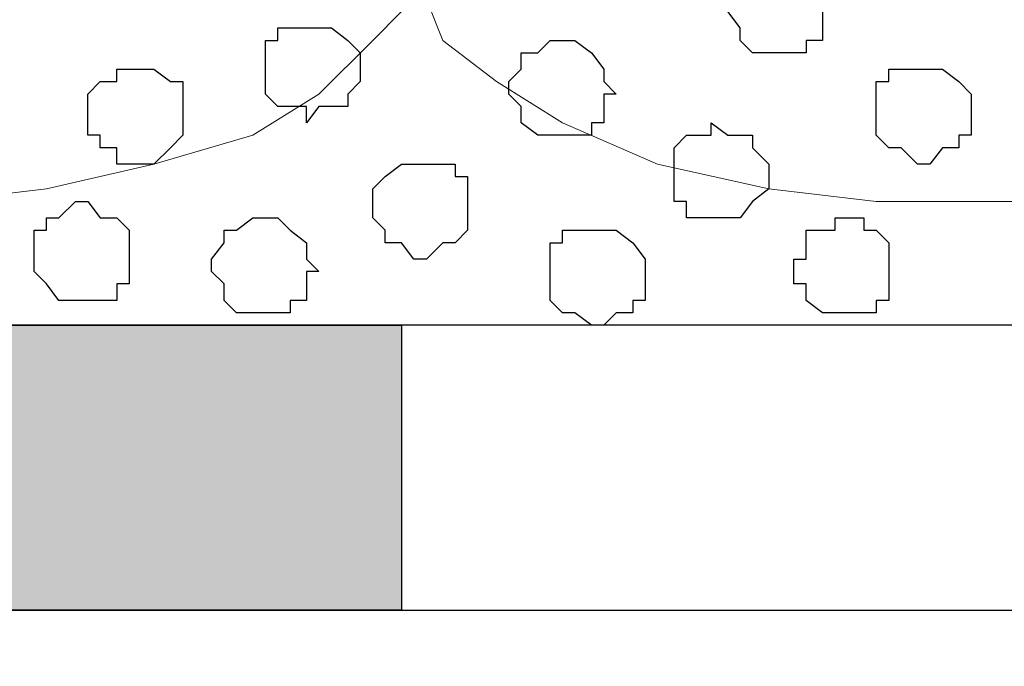
# Model space of a CAD drawing. Units: centimetres. Extents: x -8.5 to 9.1, y -11.8 to 13.4.
# Drawn here: x -5.8 to -5.3, y -3.7 to -3.4 of the extents above; entities that cross this region are included whole.
import ezdxf

# ---------------------------------------------------------------- set-up
doc = ezdxf.new("R2010")
doc.units = ezdxf.units.CM
doc.header["$MEASUREMENT"] = 0
doc.layers.add('Layer 1', color=7, linetype='Continuous')

msp = doc.modelspace()

# ---------------------------------------------------------------- hatches: boundary and pattern name
h = msp.add_hatch(color=256)
edge = h.paths.add_edge_path()
edge.add_spline(control_points=[(-5.25216, -3.70064), (-5.25216, -3.70064), (-4.95371, -3.70064), (-4.95371, -3.70064), (-4.95371, -3.70064), (-4.95371, -3.70064), (-4.95371, -3.55459), (-4.95371, -3.55459), (-4.95371, -3.55459), (-4.95371, -3.55459), (-5.25216, -3.55459), (-5.25216, -3.55459), (-5.25216, -3.55459), (-5.25216, -3.55459), (-5.25216, -3.70064), (-5.25216, -3.70064)], knot_values=[0, 0, 0, 0, 0.25, 0.25, 0.25, 0.25, 0.5, 0.5, 0.5, 0.5, 0.75, 0.75, 0.75, 0.75, 1, 1, 1, 1], degree=3, periodic=0)
edge = h.paths.add_edge_path()
edge.add_spline(control_points=[(-5.87234, -3.70064), (-5.87234, -3.70064), (-5.56542, -3.70064), (-5.56542, -3.70064), (-5.56542, -3.70064), (-5.56542, -3.70064), (-5.56542, -3.55459), (-5.56542, -3.55459), (-5.56542, -3.55459), (-5.56542, -3.55459), (-5.87234, -3.55459), (-5.87234, -3.55459), (-5.87234, -3.55459), (-5.87234, -3.55459), (-5.87234, -3.70064), (-5.87234, -3.70064)], knot_values=[0, 0, 0, 0, 0.25, 0.25, 0.25, 0.25, 0.5, 0.5, 0.5, 0.5, 0.75, 0.75, 0.75, 0.75, 1, 1, 1, 1], degree=3, periodic=0)
edge = h.paths.add_edge_path()
edge.add_spline(control_points=[(-6.49252, -3.70064), (-6.49252, -3.70064), (-6.18561, -3.70064), (-6.18561, -3.70064), (-6.18561, -3.70064), (-6.18561, -3.70064), (-6.18561, -3.55459), (-6.18561, -3.55459), (-6.18561, -3.55459), (-6.18561, -3.55459), (-6.49252, -3.55459), (-6.49252, -3.55459), (-6.49252, -3.55459), (-6.49252, -3.55459), (-6.49252, -3.70064), (-6.49252, -3.70064)], knot_values=[0, 0, 0, 0, 0.25, 0.25, 0.25, 0.25, 0.5, 0.5, 0.5, 0.5, 0.75, 0.75, 0.75, 0.75, 1, 1, 1, 1], degree=3, periodic=0)
edge = h.paths.add_edge_path()
edge.add_spline(control_points=[(-7.10424, -3.70064), (-7.10424, -3.70064), (-6.80579, -3.70064), (-6.80579, -3.70064), (-6.80579, -3.70064), (-6.80579, -3.70064), (-6.80579, -3.55459), (-6.80579, -3.55459), (-6.80579, -3.55459), (-6.80579, -3.55459), (-7.10424, -3.55459), (-7.10424, -3.55459), (-7.10424, -3.55459), (-7.10424, -3.55459), (-7.10424, -3.70064), (-7.10424, -3.70064)], knot_values=[0, 0, 0, 0, 0.25, 0.25, 0.25, 0.25, 0.5, 0.5, 0.5, 0.5, 0.75, 0.75, 0.75, 0.75, 1, 1, 1, 1], degree=3, periodic=0)
edge = h.paths.add_edge_path()
edge.add_spline(control_points=[(-7.72442, -3.70064), (-7.72442, -3.70064), (-7.41751, -3.70064), (-7.41751, -3.70064), (-7.41751, -3.70064), (-7.41751, -3.70064), (-7.41751, -3.55459), (-7.41751, -3.55459), (-7.41751, -3.55459), (-7.41751, -3.55459), (-7.72442, -3.55459), (-7.72442, -3.55459), (-7.72442, -3.55459), (-7.72442, -3.55459), (-7.72442, -3.70064), (-7.72442, -3.70064)], knot_values=[0, 0, 0, 0, 0.25, 0.25, 0.25, 0.25, 0.5, 0.5, 0.5, 0.5, 0.75, 0.75, 0.75, 0.75, 1, 1, 1, 1], degree=3, periodic=0)
edge = h.paths.add_edge_path()
edge.add_spline(control_points=[(-3.40642, -3.70064), (-3.40642, -3.70064), (-3.10162, -3.70064), (-3.10162, -3.70064), (-3.10162, -3.70064), (-3.10162, -3.70064), (-3.10162, -3.55459), (-3.10162, -3.55459), (-3.10162, -3.55459), (-3.10162, -3.55459), (-3.40642, -3.55459), (-3.40642, -3.55459), (-3.40642, -3.55459), (-3.40642, -3.55459), (-3.40642, -3.70064), (-3.40642, -3.70064)], knot_values=[0, 0, 0, 0, 0.25, 0.25, 0.25, 0.25, 0.5, 0.5, 0.5, 0.5, 0.75, 0.75, 0.75, 0.75, 1, 1, 1, 1], degree=3, periodic=0)
edge = h.paths.add_edge_path()
edge.add_spline(control_points=[(-4.02026, -3.70064), (-4.02026, -3.70064), (-3.71334, -3.70064), (-3.71334, -3.70064), (-3.71334, -3.70064), (-3.71334, -3.70064), (-3.71334, -3.55459), (-3.71334, -3.55459), (-3.71334, -3.55459), (-3.71334, -3.55459), (-4.02026, -3.55459), (-4.02026, -3.55459), (-4.02026, -3.55459), (-4.02026, -3.55459), (-4.02026, -3.70064), (-4.02026, -3.70064)], knot_values=[0, 0, 0, 0, 0.25, 0.25, 0.25, 0.25, 0.5, 0.5, 0.5, 0.5, 0.75, 0.75, 0.75, 0.75, 1, 1, 1, 1], degree=3, periodic=0)
edge = h.paths.add_edge_path()
edge.add_spline(control_points=[(-4.64044, -3.70064), (-4.64044, -3.70064), (-4.33352, -3.70064), (-4.33352, -3.70064), (-4.33352, -3.70064), (-4.33352, -3.70064), (-4.33352, -3.55459), (-4.33352, -3.55459), (-4.33352, -3.55459), (-4.33352, -3.55459), (-4.64044, -3.55459), (-4.64044, -3.55459), (-4.64044, -3.55459), (-4.64044, -3.55459), (-4.64044, -3.70064), (-4.64044, -3.70064)], knot_values=[0, 0, 0, 0, 0.25, 0.25, 0.25, 0.25, 0.5, 0.5, 0.5, 0.5, 0.75, 0.75, 0.75, 0.75, 1, 1, 1, 1], degree=3, periodic=0)
edge = h.paths.add_edge_path()
edge.add_spline(control_points=[(0.91793, -3.70064), (0.91793, -3.70064), (1.22273, -3.70064), (1.22273, -3.70064), (1.22273, -3.70064), (1.22273, -3.70064), (1.22273, -3.55459), (1.22273, -3.55459), (1.22273, -3.55459), (1.22273, -3.55459), (0.91793, -3.55459), (0.91793, -3.55459), (0.91793, -3.55459), (0.91793, -3.55459), (0.91793, -3.70064), (0.91793, -3.70064)], knot_values=[0, 0, 0, 0, 0.25, 0.25, 0.25, 0.25, 0.5, 0.5, 0.5, 0.5, 0.75, 0.75, 0.75, 0.75, 1, 1, 1, 1], degree=3, periodic=0)
edge = h.paths.add_edge_path()
edge.add_spline(control_points=[(0.29774, -3.70064), (0.29774, -3.70064), (0.60466, -3.70064), (0.60466, -3.70064), (0.60466, -3.70064), (0.60466, -3.70064), (0.60466, -3.55459), (0.60466, -3.55459), (0.60466, -3.55459), (0.60466, -3.55459), (0.29774, -3.55459), (0.29774, -3.55459), (0.29774, -3.55459), (0.29774, -3.55459), (0.29774, -3.70064), (0.29774, -3.70064)], knot_values=[0, 0, 0, 0, 0.25, 0.25, 0.25, 0.25, 0.5, 0.5, 0.5, 0.5, 0.75, 0.75, 0.75, 0.75, 1, 1, 1, 1], degree=3, periodic=0)
edge = h.paths.add_edge_path()
edge.add_spline(control_points=[(-0.31609, -3.70064), (-0.31609, -3.70064), (-0.01552, -3.70064), (-0.01552, -3.70064), (-0.01552, -3.70064), (-0.01552, -3.70064), (-0.01552, -3.55459), (-0.01552, -3.55459), (-0.01552, -3.55459), (-0.01552, -3.55459), (-0.31609, -3.55459), (-0.31609, -3.55459), (-0.31609, -3.55459), (-0.31609, -3.55459), (-0.31609, -3.70064), (-0.31609, -3.70064)], knot_values=[0, 0, 0, 0, 0.25, 0.25, 0.25, 0.25, 0.5, 0.5, 0.5, 0.5, 0.75, 0.75, 0.75, 0.75, 1, 1, 1, 1], degree=3, periodic=0)
edge = h.paths.add_edge_path()
edge.add_spline(control_points=[(-0.93627, -3.70064), (-0.93627, -3.70064), (-0.62936, -3.70064), (-0.62936, -3.70064), (-0.62936, -3.70064), (-0.62936, -3.70064), (-0.62936, -3.55459), (-0.62936, -3.55459), (-0.62936, -3.55459), (-0.62936, -3.55459), (-0.93627, -3.55459), (-0.93627, -3.55459), (-0.93627, -3.55459), (-0.93627, -3.55459), (-0.93627, -3.70064), (-0.93627, -3.70064)], knot_values=[0, 0, 0, 0, 0.25, 0.25, 0.25, 0.25, 0.5, 0.5, 0.5, 0.5, 0.75, 0.75, 0.75, 0.75, 1, 1, 1, 1], degree=3, periodic=0)
edge = h.paths.add_edge_path()
edge.add_spline(control_points=[(-1.55434, -3.70064), (-1.55434, -3.70064), (-1.24954, -3.70064), (-1.24954, -3.70064), (-1.24954, -3.70064), (-1.24954, -3.70064), (-1.24954, -3.55459), (-1.24954, -3.55459), (-1.24954, -3.55459), (-1.24954, -3.55459), (-1.55434, -3.55459), (-1.55434, -3.55459), (-1.55434, -3.55459), (-1.55434, -3.55459), (-1.55434, -3.70064), (-1.55434, -3.70064)], knot_values=[0, 0, 0, 0, 0.25, 0.25, 0.25, 0.25, 0.5, 0.5, 0.5, 0.5, 0.75, 0.75, 0.75, 0.75, 1, 1, 1, 1], degree=3, periodic=0)
edge = h.paths.add_edge_path()
edge.add_spline(control_points=[(-2.16817, -3.70064), (-2.16817, -3.70064), (-1.86761, -3.70064), (-1.86761, -3.70064), (-1.86761, -3.70064), (-1.86761, -3.70064), (-1.86761, -3.55459), (-1.86761, -3.55459), (-1.86761, -3.55459), (-1.86761, -3.55459), (-2.16817, -3.55459), (-2.16817, -3.55459), (-2.16817, -3.55459), (-2.16817, -3.55459), (-2.16817, -3.70064), (-2.16817, -3.70064)], knot_values=[0, 0, 0, 0, 0.25, 0.25, 0.25, 0.25, 0.5, 0.5, 0.5, 0.5, 0.75, 0.75, 0.75, 0.75, 1, 1, 1, 1], degree=3, periodic=0)
edge = h.paths.add_edge_path()
edge.add_spline(control_points=[(-2.78836, -3.70064), (-2.78836, -3.70064), (-2.48144, -3.70064), (-2.48144, -3.70064), (-2.48144, -3.70064), (-2.48144, -3.70064), (-2.48144, -3.55459), (-2.48144, -3.55459), (-2.48144, -3.55459), (-2.48144, -3.55459), (-2.78836, -3.55459), (-2.78836, -3.55459), (-2.78836, -3.55459), (-2.78836, -3.55459), (-2.78836, -3.70064), (-2.78836, -3.70064)], knot_values=[0, 0, 0, 0, 0.25, 0.25, 0.25, 0.25, 0.5, 0.5, 0.5, 0.5, 0.75, 0.75, 0.75, 0.75, 1, 1, 1, 1], degree=3, periodic=0)
edge = h.paths.add_edge_path()
edge.add_spline(control_points=[(4.62209, -3.70064), (4.62209, -3.70064), (4.92054, -3.70064), (4.92054, -3.70064), (4.92054, -3.70064), (4.92054, -3.70064), (4.92054, -3.55459), (4.92054, -3.55459), (4.92054, -3.55459), (4.92054, -3.55459), (4.62209, -3.55459), (4.62209, -3.55459), (4.62209, -3.55459), (4.62209, -3.55459), (4.62209, -3.70064), (4.62209, -3.70064)], knot_values=[0, 0, 0, 0, 0.25, 0.25, 0.25, 0.25, 0.5, 0.5, 0.5, 0.5, 0.75, 0.75, 0.75, 0.75, 1, 1, 1, 1], degree=3, periodic=0)
edge = h.paths.add_edge_path()
edge.add_spline(control_points=[(4.00191, -3.70064), (4.00191, -3.70064), (4.30883, -3.70064), (4.30883, -3.70064), (4.30883, -3.70064), (4.30883, -3.70064), (4.30883, -3.55459), (4.30883, -3.55459), (4.30883, -3.55459), (4.30883, -3.55459), (4.00191, -3.55459), (4.00191, -3.55459), (4.00191, -3.55459), (4.00191, -3.55459), (4.00191, -3.70064), (4.00191, -3.70064)], knot_values=[0, 0, 0, 0, 0.25, 0.25, 0.25, 0.25, 0.5, 0.5, 0.5, 0.5, 0.75, 0.75, 0.75, 0.75, 1, 1, 1, 1], degree=3, periodic=0)
edge = h.paths.add_edge_path()
edge.add_spline(control_points=[(3.38173, -3.70064), (3.38173, -3.70064), (3.68864, -3.70064), (3.68864, -3.70064), (3.68864, -3.70064), (3.68864, -3.70064), (3.68864, -3.55459), (3.68864, -3.55459), (3.68864, -3.55459), (3.68864, -3.55459), (3.38173, -3.55459), (3.38173, -3.55459), (3.38173, -3.55459), (3.38173, -3.55459), (3.38173, -3.70064), (3.38173, -3.70064)], knot_values=[0, 0, 0, 0, 0.25, 0.25, 0.25, 0.25, 0.5, 0.5, 0.5, 0.5, 0.75, 0.75, 0.75, 0.75, 1, 1, 1, 1], degree=3, periodic=0)
edge = h.paths.add_edge_path()
edge.add_spline(control_points=[(2.77001, -3.70064), (2.77001, -3.70064), (3.07481, -3.70064), (3.07481, -3.70064), (3.07481, -3.70064), (3.07481, -3.70064), (3.07481, -3.55459), (3.07481, -3.55459), (3.07481, -3.55459), (3.07481, -3.55459), (2.77001, -3.55459), (2.77001, -3.55459), (2.77001, -3.55459), (2.77001, -3.55459), (2.77001, -3.70064), (2.77001, -3.70064)], knot_values=[0, 0, 0, 0, 0.25, 0.25, 0.25, 0.25, 0.5, 0.5, 0.5, 0.5, 0.75, 0.75, 0.75, 0.75, 1, 1, 1, 1], degree=3, periodic=0)
edge = h.paths.add_edge_path()
edge.add_spline(control_points=[(2.14983, -3.70064), (2.14983, -3.70064), (2.45674, -3.70064), (2.45674, -3.70064), (2.45674, -3.70064), (2.45674, -3.70064), (2.45674, -3.55459), (2.45674, -3.55459), (2.45674, -3.55459), (2.45674, -3.55459), (2.14983, -3.55459), (2.14983, -3.55459), (2.14983, -3.55459), (2.14983, -3.55459), (2.14983, -3.70064), (2.14983, -3.70064)], knot_values=[0, 0, 0, 0, 0.25, 0.25, 0.25, 0.25, 0.5, 0.5, 0.5, 0.5, 0.75, 0.75, 0.75, 0.75, 1, 1, 1, 1], degree=3, periodic=0)
edge = h.paths.add_edge_path()
edge.add_spline(control_points=[(1.53599, -3.70064), (1.53599, -3.70064), (1.83656, -3.70064), (1.83656, -3.70064), (1.83656, -3.70064), (1.83656, -3.70064), (1.83656, -3.55459), (1.83656, -3.55459), (1.83656, -3.55459), (1.83656, -3.55459), (1.53599, -3.55459), (1.53599, -3.55459), (1.53599, -3.55459), (1.53599, -3.55459), (1.53599, -3.70064), (1.53599, -3.70064)], knot_values=[0, 0, 0, 0, 0.25, 0.25, 0.25, 0.25, 0.5, 0.5, 0.5, 0.5, 0.75, 0.75, 0.75, 0.75, 1, 1, 1, 1], degree=3, periodic=0)
edge = h.paths.add_edge_path()
edge.add_spline(control_points=[(8.32626, -3.70064), (8.32626, -3.70064), (8.64588, -3.70064), (8.64588, -3.70064), (8.64588, -3.70064), (8.64588, -3.70064), (8.64588, -3.55459), (8.64588, -3.55459), (8.64588, -3.55459), (8.64588, -3.55459), (8.32626, -3.55459), (8.32626, -3.55459), (8.32626, -3.55459), (8.32626, -3.55459), (8.32626, -3.70064), (8.32626, -3.70064)], knot_values=[0, 0, 0, 0, 0.25, 0.25, 0.25, 0.25, 0.5, 0.5, 0.5, 0.5, 0.75, 0.75, 0.75, 0.75, 1, 1, 1, 1], degree=3, periodic=0)
edge = h.paths.add_edge_path()
edge.add_spline(control_points=[(7.70608, -3.70064), (7.70608, -3.70064), (8.01299, -3.70064), (8.01299, -3.70064), (8.01299, -3.70064), (8.01299, -3.70064), (8.01299, -3.55459), (8.01299, -3.55459), (8.01299, -3.55459), (8.01299, -3.55459), (7.70608, -3.55459), (7.70608, -3.55459), (7.70608, -3.55459), (7.70608, -3.55459), (7.70608, -3.70064), (7.70608, -3.70064)], knot_values=[0, 0, 0, 0, 0.25, 0.25, 0.25, 0.25, 0.5, 0.5, 0.5, 0.5, 0.75, 0.75, 0.75, 0.75, 1, 1, 1, 1], degree=3, periodic=0)
edge = h.paths.add_edge_path()
edge.add_spline(control_points=[(7.08589, -3.70064), (7.08589, -3.70064), (7.39281, -3.70064), (7.39281, -3.70064), (7.39281, -3.70064), (7.39281, -3.70064), (7.39281, -3.55459), (7.39281, -3.55459), (7.39281, -3.55459), (7.39281, -3.55459), (7.08589, -3.55459), (7.08589, -3.55459), (7.08589, -3.55459), (7.08589, -3.55459), (7.08589, -3.70064), (7.08589, -3.70064)], knot_values=[0, 0, 0, 0, 0.25, 0.25, 0.25, 0.25, 0.5, 0.5, 0.5, 0.5, 0.75, 0.75, 0.75, 0.75, 1, 1, 1, 1], degree=3, periodic=0)
edge = h.paths.add_edge_path()
edge.add_spline(control_points=[(6.47418, -3.70064), (6.47418, -3.70064), (6.77263, -3.70064), (6.77263, -3.70064), (6.77263, -3.70064), (6.77263, -3.70064), (6.77263, -3.55459), (6.77263, -3.55459), (6.77263, -3.55459), (6.77263, -3.55459), (6.47418, -3.55459), (6.47418, -3.55459), (6.47418, -3.55459), (6.47418, -3.55459), (6.47418, -3.70064), (6.47418, -3.70064)], knot_values=[0, 0, 0, 0, 0.25, 0.25, 0.25, 0.25, 0.5, 0.5, 0.5, 0.5, 0.75, 0.75, 0.75, 0.75, 1, 1, 1, 1], degree=3, periodic=0)
edge = h.paths.add_edge_path()
edge.add_spline(control_points=[(5.85399, -3.70064), (5.85399, -3.70064), (6.16091, -3.70064), (6.16091, -3.70064), (6.16091, -3.70064), (6.16091, -3.70064), (6.16091, -3.55459), (6.16091, -3.55459), (6.16091, -3.55459), (6.16091, -3.55459), (5.85399, -3.55459), (5.85399, -3.55459), (5.85399, -3.55459), (5.85399, -3.55459), (5.85399, -3.70064), (5.85399, -3.70064)], knot_values=[0, 0, 0, 0, 0.25, 0.25, 0.25, 0.25, 0.5, 0.5, 0.5, 0.5, 0.75, 0.75, 0.75, 0.75, 1, 1, 1, 1], degree=3, periodic=0)
edge = h.paths.add_edge_path()
edge.add_spline(control_points=[(5.23381, -3.70064), (5.23381, -3.70064), (5.54073, -3.70064), (5.54073, -3.70064), (5.54073, -3.70064), (5.54073, -3.70064), (5.54073, -3.55459), (5.54073, -3.55459), (5.54073, -3.55459), (5.54073, -3.55459), (5.23381, -3.55459), (5.23381, -3.55459), (5.23381, -3.55459), (5.23381, -3.55459), (5.23381, -3.70064), (5.23381, -3.70064)], knot_values=[0, 0, 0, 0, 0.25, 0.25, 0.25, 0.25, 0.5, 0.5, 0.5, 0.5, 0.75, 0.75, 0.75, 0.75, 1, 1, 1, 1], degree=3, periodic=0)
edge = h.paths.add_edge_path()
edge.add_spline(control_points=[(-0.44097, -6.22371), (-0.44097, -6.22371), (-0.41981, -3.62444), (-0.41981, -3.62444)], knot_values=[0, 0, 0, 0, 1, 1, 1, 1], degree=3, periodic=0)

# ---------------------------------------------------------------- linework, layer by layer
at = {"layer": 'Layer 1'}
for points in [[(-7.72442, -3.55459), (-7.72442, -3.55459), (8.64588, -3.55459), (8.64588, -3.55459), (8.64588, -3.55459), (8.64588, -3.55459), (8.64588, -2.14701), (8.64588, -2.14701), (8.64588, -2.14701), (8.64588, -2.14701), (-7.72442, -2.14701), (-7.72442, -2.14701), (-7.72442, -2.14701), (-7.72442, -2.14701), (-7.72442, -3.55459), (-7.72442, -3.55459)], [(-5.87234, -3.70064), (-5.87234, -3.70064), (-5.56542, -3.70064), (-5.56542, -3.70064), (-5.56542, -3.70064), (-5.56542, -3.70064), (-5.56542, -3.55459), (-5.56542, -3.55459), (-5.56542, -3.55459), (-5.56542, -3.55459), (-5.87234, -3.55459), (-5.87234, -3.55459), (-5.87234, -3.55459), (-5.87234, -3.55459), (-5.87234, -3.70064), (-5.87234, -3.70064)], [(-7.72442, -4.00756), (-7.72442, -4.00756), (8.64588, -4.00756), (8.64588, -4.00756), (8.64588, -4.00756), (8.64588, -4.00756), (8.64588, -3.70064), (8.64588, -3.70064), (8.64588, -3.70064), (8.64588, -3.70064), (-7.72442, -3.70064), (-7.72442, -3.70064), (-7.72442, -3.70064), (-7.72442, -3.70064), (-7.72442, -4.00756), (-7.72442, -4.00756)]]:
    msp.add_open_spline(points, degree=3, knots=[0, 0, 0, 0, 0.25, 0.25, 0.25, 0.25, 0.5, 0.5, 0.5, 0.5, 0.75, 0.75, 0.75, 0.75, 1, 1, 1, 1], dxfattribs=at)
at = {"layer": 'Layer 1', "lineweight": 9}
for points, knots in [([(-7.72442, -2.14701), (-7.72442, -2.14701), (8.64588, -2.14701), (8.64588, -2.14701), (8.64588, -2.14701), (8.64588, -2.14701), (8.64588, -3.55459), (8.64588, -3.55459), (8.64588, -3.55459), (8.64588, -3.55459), (-7.72442, -3.55459), (-7.72442, -3.55459), (-7.72442, -3.55459), (-7.72442, -3.55459), (-7.72442, -2.14701), (-7.72442, -2.14701)], [0, 0, 0, 0, 0.25, 0.25, 0.25, 0.25, 0.5, 0.5, 0.5, 0.5, 0.75, 0.75, 0.75, 0.75, 1, 1, 1, 1]), ([(-5.24581, -3.49109), (-5.27984, -3.49109), (-5.32201, -3.49109), (-5.32201, -3.49109), (-5.32201, -3.49109), (-5.32201, -3.49109), (-5.37704, -3.48474), (-5.37704, -3.48474), (-5.37704, -3.48474), (-5.37704, -3.48474), (-5.43419, -3.47204), (-5.43419, -3.47204), (-5.43419, -3.47204), (-5.43419, -3.47204), (-5.48287, -3.45087), (-5.48287, -3.45087), (-5.48287, -3.45087), (-5.48287, -3.45087), (-5.51674, -3.42971), (-5.51674, -3.42971), (-5.51674, -3.42971), (-5.51674, -3.42971), (-5.54426, -3.40854), (-5.54426, -3.40854), (-5.54426, -3.40854), (-5.54426, -3.40854), (-5.55272, -3.38737), (-5.55272, -3.38737), (-5.55272, -3.38737), (-5.55272, -3.38737), (-5.55907, -3.37467), (-5.55907, -3.37467), (-5.55907, -3.37467), (-5.55907, -3.37467), (-5.55907, -3.33869), (-5.55907, -3.33869), (-5.55907, -3.33869), (-5.55907, -3.33869), (-5.26062, -2.34174), (-5.26062, -2.34174), (-5.26062, -2.34174), (-5.2552, -2.35973), (-5.24581, -2.39086)], [0.4949259, 0.4949259, 0.4949259, 0.4949259, 0.5263158, 0.5263158, 0.5263158, 0.5263158, 0.5789474, 0.5789474, 0.5789474, 0.5789474, 0.6315789, 0.6315789, 0.6315789, 0.6315789, 0.6842105, 0.6842105, 0.6842105, 0.6842105, 0.7368421, 0.7368421, 0.7368421, 0.7368421, 0.7894737, 0.7894737, 0.7894737, 0.7894737, 0.8421053, 0.8421053, 0.8421053, 0.8421053, 0.8947368, 0.8947368, 0.8947368, 0.8947368, 0.9473684, 0.9473684, 0.9473684, 0.9473684, 1, 1, 1, 1.0070692, 1.0070692, 1.0070692, 1.0070692]), ([(-5.85752, -2.35021), (-5.85752, -2.35021), (-5.56542, -3.34504), (-5.56542, -3.34504), (-5.56542, -3.34504), (-5.56542, -3.34504), (-5.55907, -3.35986), (-5.55907, -3.35986), (-5.55907, -3.35986), (-5.55907, -3.35986), (-5.56542, -3.38102), (-5.56542, -3.38102), (-5.56542, -3.38102), (-5.56542, -3.38102), (-5.56542, -3.39372), (-5.56542, -3.39372), (-5.56542, -3.39372), (-5.56542, -3.39372), (-5.58024, -3.40854), (-5.58024, -3.40854), (-5.58024, -3.40854), (-5.58024, -3.40854), (-5.60776, -3.43606), (-5.60776, -3.43606), (-5.60776, -3.43606), (-5.60776, -3.43606), (-5.64162, -3.45722), (-5.64162, -3.45722), (-5.64162, -3.45722), (-5.64162, -3.45722), (-5.69242, -3.47204), (-5.69242, -3.47204), (-5.69242, -3.47204), (-5.69242, -3.47204), (-5.74746, -3.48474), (-5.74746, -3.48474), (-5.74746, -3.48474), (-5.74746, -3.48474), (-5.80249, -3.49109), (-5.80249, -3.49109), (-5.80249, -3.49109), (-5.80249, -3.49109), (-5.92102, -3.49109), (-5.92102, -3.49109), (-5.92102, -3.49109), (-5.92102, -3.49109), (-5.97606, -3.48474), (-5.97606, -3.48474), (-5.97606, -3.48474), (-5.97606, -3.48474), (-6.03321, -3.47204), (-6.03321, -3.47204), (-6.03321, -3.47204), (-6.03321, -3.47204), (-6.08189, -3.45722), (-6.08189, -3.45722), (-6.08189, -3.45722), (-6.08189, -3.45722), (-6.11576, -3.43606), (-6.11576, -3.43606), (-6.11576, -3.43606), (-6.11576, -3.43606), (-6.14327, -3.40854), (-6.14327, -3.40854), (-6.14327, -3.40854), (-6.14327, -3.40854), (-6.15174, -3.39372), (-6.15174, -3.39372), (-6.15174, -3.39372), (-6.15174, -3.39372), (-6.15809, -3.38102), (-6.15809, -3.38102), (-6.15809, -3.38102), (-6.15809, -3.38102), (-6.15809, -3.34504), (-6.15809, -3.34504), (-6.15809, -3.34504), (-6.15809, -3.34504), (-5.85752, -2.35021), (-5.85752, -2.35021)], [0, 0, 0, 0, 0.05, 0.05, 0.05, 0.05, 0.1, 0.1, 0.1, 0.1, 0.15, 0.15, 0.15, 0.15, 0.2, 0.2, 0.2, 0.2, 0.25, 0.25, 0.25, 0.25, 0.3, 0.3, 0.3, 0.3, 0.35, 0.35, 0.35, 0.35, 0.4, 0.4, 0.4, 0.4, 0.45, 0.45, 0.45, 0.45, 0.5, 0.5, 0.5, 0.5, 0.55, 0.55, 0.55, 0.55, 0.6, 0.6, 0.6, 0.6, 0.65, 0.65, 0.65, 0.65, 0.7, 0.7, 0.7, 0.7, 0.75, 0.75, 0.75, 0.75, 0.8, 0.8, 0.8, 0.8, 0.85, 0.85, 0.85, 0.85, 0.9, 0.9, 0.9, 0.9, 0.95, 0.95, 0.95, 0.95, 1, 1, 1, 1]), ([(-7.72442, -3.55459), (-7.72442, -3.55459), (8.64588, -3.55459), (8.64588, -3.55459), (8.64588, -3.55459), (8.64588, -3.55459), (8.64588, -3.70064), (8.64588, -3.70064), (8.64588, -3.70064), (8.64588, -3.70064), (-7.72442, -3.70064), (-7.72442, -3.70064), (-7.72442, -3.70064), (-7.72442, -3.70064), (-7.72442, -3.55459), (-7.72442, -3.55459)], [0, 0, 0, 0, 0.25, 0.25, 0.25, 0.25, 0.5, 0.5, 0.5, 0.5, 0.75, 0.75, 0.75, 0.75, 1, 1, 1, 1]), ([(8.64588, -4.00756), (8.64588, -4.00756), (-7.72442, -4.00756), (-7.72442, -4.00756), (-7.72442, -4.00756), (-7.72442, -4.00756), (-7.72442, -3.70064), (-7.72442, -3.70064), (-7.72442, -3.70064), (-7.72442, -3.70064), (8.64588, -3.70064), (8.64588, -3.70064), (8.64588, -3.70064), (8.64588, -3.70064), (8.64588, -4.00756), (8.64588, -4.00756)], [0, 0, 0, 0, 0.25, 0.25, 0.25, 0.25, 0.5, 0.5, 0.5, 0.5, 0.75, 0.75, 0.75, 0.75, 1, 1, 1, 1])]:
    msp.add_open_spline(points, degree=3, knots=knots, dxfattribs=at)
at = {"layer": 'Layer 1', "color": 253}
for points, knots in [([(-5.37069, -3.41489), (-5.37069, -3.41489), (-5.35799, -3.41489), (-5.35799, -3.41489), (-5.35799, -3.41489), (-5.35799, -3.41489), (-5.35799, -3.40854), (-5.35799, -3.40854), (-5.35799, -3.40854), (-5.35799, -3.40854), (-5.34952, -3.40854), (-5.34952, -3.40854), (-5.34952, -3.40854), (-5.34952, -3.40854), (-5.34952, -3.39372), (-5.34952, -3.39372), (-5.34952, -3.39372), (-5.34952, -3.39372), (-5.34317, -3.39372), (-5.34317, -3.39372), (-5.34317, -3.39372), (-5.34317, -3.39372), (-5.34952, -3.38737), (-5.34952, -3.38737), (-5.34952, -3.38737), (-5.34952, -3.38737), (-5.34952, -3.38102), (-5.34952, -3.38102), (-5.34952, -3.38102), (-5.34952, -3.38102), (-5.35799, -3.37467), (-5.35799, -3.37467), (-5.35799, -3.37467), (-5.35799, -3.37467), (-5.36434, -3.37467), (-5.36434, -3.37467), (-5.36434, -3.37467), (-5.36434, -3.37467), (-5.36434, -3.36621), (-5.36434, -3.36621), (-5.36434, -3.36621), (-5.36434, -3.36621), (-5.37704, -3.36621), (-5.37704, -3.36621), (-5.37704, -3.36621), (-5.37704, -3.36621), (-5.37704, -3.37467), (-5.37704, -3.37467), (-5.37704, -3.37467), (-5.37704, -3.37467), (-5.39186, -3.37467), (-5.39186, -3.37467), (-5.39186, -3.37467), (-5.39186, -3.37467), (-5.39186, -3.38102), (-5.39186, -3.38102), (-5.39186, -3.38102), (-5.39186, -3.38102), (-5.39821, -3.38737), (-5.39821, -3.38737), (-5.39821, -3.38737), (-5.39821, -3.38737), (-5.39821, -3.39372), (-5.39821, -3.39372), (-5.39821, -3.39372), (-5.39821, -3.39372), (-5.39186, -3.40219), (-5.39186, -3.40219), (-5.39186, -3.40219), (-5.39186, -3.40219), (-5.39186, -3.40854), (-5.39186, -3.40854), (-5.39186, -3.40854), (-5.39186, -3.40854), (-5.38551, -3.41489), (-5.38551, -3.41489), (-5.38551, -3.41489), (-5.38551, -3.41489), (-5.37069, -3.41489), (-5.37069, -3.41489)], [0, 0, 0, 0, 0.05, 0.05, 0.05, 0.05, 0.1, 0.1, 0.1, 0.1, 0.15, 0.15, 0.15, 0.15, 0.2, 0.2, 0.2, 0.2, 0.25, 0.25, 0.25, 0.25, 0.3, 0.3, 0.3, 0.3, 0.35, 0.35, 0.35, 0.35, 0.4, 0.4, 0.4, 0.4, 0.45, 0.45, 0.45, 0.45, 0.5, 0.5, 0.5, 0.5, 0.55, 0.55, 0.55, 0.55, 0.6, 0.6, 0.6, 0.6, 0.65, 0.65, 0.65, 0.65, 0.7, 0.7, 0.7, 0.7, 0.75, 0.75, 0.75, 0.75, 0.8, 0.8, 0.8, 0.8, 0.85, 0.85, 0.85, 0.85, 0.9, 0.9, 0.9, 0.9, 0.95, 0.95, 0.95, 0.95, 1, 1, 1, 1]), ([(-5.61411, -3.45087), (-5.61411, -3.45087), (-5.60776, -3.44241), (-5.60776, -3.44241), (-5.60776, -3.44241), (-5.60776, -3.44241), (-5.59294, -3.44241), (-5.59294, -3.44241), (-5.59294, -3.44241), (-5.59294, -3.44241), (-5.59294, -3.43606), (-5.59294, -3.43606), (-5.59294, -3.43606), (-5.59294, -3.43606), (-5.58659, -3.42971), (-5.58659, -3.42971), (-5.58659, -3.42971), (-5.58659, -3.42971), (-5.58659, -3.41489), (-5.58659, -3.41489), (-5.58659, -3.41489), (-5.58659, -3.41489), (-5.59294, -3.40854), (-5.59294, -3.40854), (-5.59294, -3.40854), (-5.59294, -3.40854), (-5.60141, -3.40219), (-5.60141, -3.40219), (-5.60141, -3.40219), (-5.60141, -3.40219), (-5.62892, -3.40219), (-5.62892, -3.40219), (-5.62892, -3.40219), (-5.62892, -3.40219), (-5.62892, -3.40854), (-5.62892, -3.40854), (-5.62892, -3.40854), (-5.62892, -3.40854), (-5.63527, -3.40854), (-5.63527, -3.40854), (-5.63527, -3.40854), (-5.63527, -3.40854), (-5.63527, -3.43606), (-5.63527, -3.43606), (-5.63527, -3.43606), (-5.63527, -3.43606), (-5.62892, -3.44241), (-5.62892, -3.44241), (-5.62892, -3.44241), (-5.62892, -3.44241), (-5.61411, -3.44241), (-5.61411, -3.44241), (-5.61411, -3.44241), (-5.61411, -3.44241), (-5.61411, -3.45087), (-5.61411, -3.45087)], [0, 0, 0, 0, 0.071429, 0.071429, 0.071429, 0.071429, 0.142857, 0.142857, 0.142857, 0.142857, 0.214286, 0.214286, 0.214286, 0.214286, 0.285714, 0.285714, 0.285714, 0.285714, 0.357143, 0.357143, 0.357143, 0.357143, 0.428571, 0.428571, 0.428571, 0.428571, 0.5, 0.5, 0.5, 0.5, 0.571429, 0.571429, 0.571429, 0.571429, 0.642857, 0.642857, 0.642857, 0.642857, 0.714286, 0.714286, 0.714286, 0.714286, 0.785714, 0.785714, 0.785714, 0.785714, 0.857143, 0.857143, 0.857143, 0.857143, 0.928571, 0.928571, 0.928571, 0.928571, 1, 1, 1, 1]), ([(-5.48287, -3.45722), (-5.48287, -3.45722), (-5.46806, -3.45722), (-5.46806, -3.45722), (-5.46806, -3.45722), (-5.46806, -3.45722), (-5.46806, -3.45087), (-5.46806, -3.45087), (-5.46806, -3.45087), (-5.46806, -3.45087), (-5.46171, -3.45087), (-5.46171, -3.45087), (-5.46171, -3.45087), (-5.46171, -3.45087), (-5.46171, -3.43606), (-5.46171, -3.43606), (-5.46171, -3.43606), (-5.46171, -3.43606), (-5.45536, -3.43606), (-5.45536, -3.43606), (-5.45536, -3.43606), (-5.45536, -3.43606), (-5.46171, -3.42971), (-5.46171, -3.42971), (-5.46171, -3.42971), (-5.46171, -3.42971), (-5.46171, -3.42336), (-5.46171, -3.42336), (-5.46171, -3.42336), (-5.46171, -3.42336), (-5.46806, -3.41489), (-5.46806, -3.41489), (-5.46806, -3.41489), (-5.46806, -3.41489), (-5.47652, -3.40854), (-5.47652, -3.40854), (-5.47652, -3.40854), (-5.47652, -3.40854), (-5.48922, -3.40854), (-5.48922, -3.40854), (-5.48922, -3.40854), (-5.48922, -3.40854), (-5.49557, -3.41489), (-5.49557, -3.41489), (-5.49557, -3.41489), (-5.49557, -3.41489), (-5.50404, -3.41489), (-5.50404, -3.41489), (-5.50404, -3.41489), (-5.50404, -3.41489), (-5.50404, -3.42336), (-5.50404, -3.42336), (-5.50404, -3.42336), (-5.50404, -3.42336), (-5.51039, -3.42971), (-5.51039, -3.42971), (-5.51039, -3.42971), (-5.51039, -3.42971), (-5.51039, -3.43606), (-5.51039, -3.43606), (-5.51039, -3.43606), (-5.51039, -3.43606), (-5.50404, -3.44241), (-5.50404, -3.44241), (-5.50404, -3.44241), (-5.50404, -3.44241), (-5.50404, -3.45087), (-5.50404, -3.45087), (-5.50404, -3.45087), (-5.50404, -3.45087), (-5.49557, -3.45722), (-5.49557, -3.45722), (-5.49557, -3.45722), (-5.49557, -3.45722), (-5.48287, -3.45722), (-5.48287, -3.45722)], [0, 0, 0, 0, 0.052632, 0.052632, 0.052632, 0.052632, 0.105263, 0.105263, 0.105263, 0.105263, 0.157895, 0.157895, 0.157895, 0.157895, 0.210526, 0.210526, 0.210526, 0.210526, 0.263158, 0.263158, 0.263158, 0.263158, 0.315789, 0.315789, 0.315789, 0.315789, 0.368421, 0.368421, 0.368421, 0.368421, 0.421053, 0.421053, 0.421053, 0.421053, 0.473684, 0.473684, 0.473684, 0.473684, 0.526316, 0.526316, 0.526316, 0.526316, 0.578947, 0.578947, 0.578947, 0.578947, 0.631579, 0.631579, 0.631579, 0.631579, 0.684211, 0.684211, 0.684211, 0.684211, 0.736842, 0.736842, 0.736842, 0.736842, 0.789474, 0.789474, 0.789474, 0.789474, 0.842105, 0.842105, 0.842105, 0.842105, 0.894737, 0.894737, 0.894737, 0.894737, 0.947368, 0.947368, 0.947368, 0.947368, 1, 1, 1, 1]), ([(-5.69877, -3.47204), (-5.69877, -3.47204), (-5.69242, -3.47204), (-5.69242, -3.47204), (-5.69242, -3.47204), (-5.69242, -3.47204), (-5.68396, -3.46357), (-5.68396, -3.46357), (-5.68396, -3.46357), (-5.68396, -3.46357), (-5.67761, -3.45722), (-5.67761, -3.45722), (-5.67761, -3.45722), (-5.67761, -3.45722), (-5.67761, -3.42971), (-5.67761, -3.42971), (-5.67761, -3.42971), (-5.67761, -3.42971), (-5.68396, -3.42971), (-5.68396, -3.42971), (-5.68396, -3.42971), (-5.68396, -3.42971), (-5.69242, -3.42336), (-5.69242, -3.42336), (-5.69242, -3.42336), (-5.69242, -3.42336), (-5.71147, -3.42336), (-5.71147, -3.42336), (-5.71147, -3.42336), (-5.71147, -3.42336), (-5.71147, -3.42971), (-5.71147, -3.42971), (-5.71147, -3.42971), (-5.71147, -3.42971), (-5.71994, -3.42971), (-5.71994, -3.42971), (-5.71994, -3.42971), (-5.71994, -3.42971), (-5.72629, -3.43606), (-5.72629, -3.43606), (-5.72629, -3.43606), (-5.72629, -3.43606), (-5.72629, -3.45722), (-5.72629, -3.45722), (-5.72629, -3.45722), (-5.72629, -3.45722), (-5.71994, -3.45722), (-5.71994, -3.45722), (-5.71994, -3.45722), (-5.71994, -3.45722), (-5.71994, -3.46357), (-5.71994, -3.46357), (-5.71994, -3.46357), (-5.71994, -3.46357), (-5.71147, -3.46357), (-5.71147, -3.46357), (-5.71147, -3.46357), (-5.71147, -3.46357), (-5.71147, -3.47204), (-5.71147, -3.47204), (-5.71147, -3.47204), (-5.71147, -3.47204), (-5.69877, -3.47204), (-5.69877, -3.47204)], [0, 0, 0, 0, 0.0625, 0.0625, 0.0625, 0.0625, 0.125, 0.125, 0.125, 0.125, 0.1875, 0.1875, 0.1875, 0.1875, 0.25, 0.25, 0.25, 0.25, 0.3125, 0.3125, 0.3125, 0.3125, 0.375, 0.375, 0.375, 0.375, 0.4375, 0.4375, 0.4375, 0.4375, 0.5, 0.5, 0.5, 0.5, 0.5625, 0.5625, 0.5625, 0.5625, 0.625, 0.625, 0.625, 0.625, 0.6875, 0.6875, 0.6875, 0.6875, 0.75, 0.75, 0.75, 0.75, 0.8125, 0.8125, 0.8125, 0.8125, 0.875, 0.875, 0.875, 0.875, 0.9375, 0.9375, 0.9375, 0.9375, 1, 1, 1, 1]), ([(-5.30084, -3.47204), (-5.30084, -3.47204), (-5.29449, -3.47204), (-5.29449, -3.47204), (-5.29449, -3.47204), (-5.29449, -3.47204), (-5.28814, -3.46357), (-5.28814, -3.46357), (-5.28814, -3.46357), (-5.28814, -3.46357), (-5.27967, -3.46357), (-5.27967, -3.46357), (-5.27967, -3.46357), (-5.27967, -3.46357), (-5.27967, -3.45722), (-5.27967, -3.45722), (-5.27967, -3.45722), (-5.27967, -3.45722), (-5.27332, -3.45722), (-5.27332, -3.45722), (-5.27332, -3.45722), (-5.27332, -3.45722), (-5.27332, -3.43606), (-5.27332, -3.43606), (-5.27332, -3.43606), (-5.27332, -3.43606), (-5.27967, -3.42971), (-5.27967, -3.42971), (-5.27967, -3.42971), (-5.27967, -3.42971), (-5.28814, -3.42336), (-5.28814, -3.42336), (-5.28814, -3.42336), (-5.28814, -3.42336), (-5.31566, -3.42336), (-5.31566, -3.42336), (-5.31566, -3.42336), (-5.31566, -3.42336), (-5.31566, -3.42971), (-5.31566, -3.42971), (-5.31566, -3.42971), (-5.31566, -3.42971), (-5.32201, -3.42971), (-5.32201, -3.42971), (-5.32201, -3.42971), (-5.32201, -3.42971), (-5.32201, -3.45722), (-5.32201, -3.45722), (-5.32201, -3.45722), (-5.32201, -3.45722), (-5.31566, -3.46357), (-5.31566, -3.46357), (-5.31566, -3.46357), (-5.31566, -3.46357), (-5.30931, -3.46357), (-5.30931, -3.46357), (-5.30931, -3.46357), (-5.30931, -3.46357), (-5.30084, -3.47204), (-5.30084, -3.47204)], [0, 0, 0, 0, 0.066667, 0.066667, 0.066667, 0.066667, 0.133333, 0.133333, 0.133333, 0.133333, 0.2, 0.2, 0.2, 0.2, 0.266667, 0.266667, 0.266667, 0.266667, 0.333333, 0.333333, 0.333333, 0.333333, 0.4, 0.4, 0.4, 0.4, 0.466667, 0.466667, 0.466667, 0.466667, 0.533333, 0.533333, 0.533333, 0.533333, 0.6, 0.6, 0.6, 0.6, 0.666667, 0.666667, 0.666667, 0.666667, 0.733333, 0.733333, 0.733333, 0.733333, 0.8, 0.8, 0.8, 0.8, 0.866667, 0.866667, 0.866667, 0.866667, 0.933333, 0.933333, 0.933333, 0.933333, 1, 1, 1, 1]), ([(-5.40667, -3.49956), (-5.40667, -3.49956), (-5.39186, -3.49956), (-5.39186, -3.49956), (-5.39186, -3.49956), (-5.39186, -3.49956), (-5.38551, -3.49109), (-5.38551, -3.49109), (-5.38551, -3.49109), (-5.38551, -3.49109), (-5.37704, -3.48474), (-5.37704, -3.48474), (-5.37704, -3.48474), (-5.37704, -3.48474), (-5.37704, -3.47204), (-5.37704, -3.47204), (-5.37704, -3.47204), (-5.37704, -3.47204), (-5.38551, -3.46357), (-5.38551, -3.46357), (-5.38551, -3.46357), (-5.38551, -3.46357), (-5.38551, -3.45722), (-5.38551, -3.45722), (-5.38551, -3.45722), (-5.38551, -3.45722), (-5.39821, -3.45722), (-5.39821, -3.45722), (-5.39821, -3.45722), (-5.39821, -3.45722), (-5.40667, -3.45087), (-5.40667, -3.45087), (-5.40667, -3.45087), (-5.40667, -3.45087), (-5.40667, -3.45722), (-5.40667, -3.45722), (-5.40667, -3.45722), (-5.40667, -3.45722), (-5.41937, -3.45722), (-5.41937, -3.45722), (-5.41937, -3.45722), (-5.41937, -3.45722), (-5.42572, -3.46357), (-5.42572, -3.46357), (-5.42572, -3.46357), (-5.42572, -3.46357), (-5.42572, -3.49109), (-5.42572, -3.49109), (-5.42572, -3.49109), (-5.42572, -3.49109), (-5.41937, -3.49109), (-5.41937, -3.49109), (-5.41937, -3.49109), (-5.41937, -3.49109), (-5.41937, -3.49956), (-5.41937, -3.49956), (-5.41937, -3.49956), (-5.41937, -3.49956), (-5.40667, -3.49956), (-5.40667, -3.49956)], [0, 0, 0, 0, 0.066667, 0.066667, 0.066667, 0.066667, 0.133333, 0.133333, 0.133333, 0.133333, 0.2, 0.2, 0.2, 0.2, 0.266667, 0.266667, 0.266667, 0.266667, 0.333333, 0.333333, 0.333333, 0.333333, 0.4, 0.4, 0.4, 0.4, 0.466667, 0.466667, 0.466667, 0.466667, 0.533333, 0.533333, 0.533333, 0.533333, 0.6, 0.6, 0.6, 0.6, 0.666667, 0.666667, 0.666667, 0.666667, 0.733333, 0.733333, 0.733333, 0.733333, 0.8, 0.8, 0.8, 0.8, 0.866667, 0.866667, 0.866667, 0.866667, 0.933333, 0.933333, 0.933333, 0.933333, 1, 1, 1, 1]), ([(-5.55272, -3.52072), (-5.55272, -3.52072), (-5.54426, -3.51226), (-5.54426, -3.51226), (-5.54426, -3.51226), (-5.54426, -3.51226), (-5.53791, -3.51226), (-5.53791, -3.51226), (-5.53791, -3.51226), (-5.53791, -3.51226), (-5.53156, -3.50591), (-5.53156, -3.50591), (-5.53156, -3.50591), (-5.53156, -3.50591), (-5.53156, -3.47839), (-5.53156, -3.47839), (-5.53156, -3.47839), (-5.53156, -3.47839), (-5.53791, -3.47839), (-5.53791, -3.47839), (-5.53791, -3.47839), (-5.53791, -3.47839), (-5.53791, -3.47204), (-5.53791, -3.47204), (-5.53791, -3.47204), (-5.53791, -3.47204), (-5.56542, -3.47204), (-5.56542, -3.47204), (-5.56542, -3.47204), (-5.56542, -3.47204), (-5.57389, -3.47839), (-5.57389, -3.47839), (-5.57389, -3.47839), (-5.57389, -3.47839), (-5.58024, -3.48474), (-5.58024, -3.48474), (-5.58024, -3.48474), (-5.58024, -3.48474), (-5.58024, -3.49956), (-5.58024, -3.49956), (-5.58024, -3.49956), (-5.58024, -3.49956), (-5.57389, -3.50591), (-5.57389, -3.50591), (-5.57389, -3.50591), (-5.57389, -3.50591), (-5.57389, -3.51226), (-5.57389, -3.51226), (-5.57389, -3.51226), (-5.57389, -3.51226), (-5.56542, -3.51226), (-5.56542, -3.51226), (-5.56542, -3.51226), (-5.56542, -3.51226), (-5.55907, -3.52072), (-5.55907, -3.52072), (-5.55907, -3.52072), (-5.55907, -3.52072), (-5.55272, -3.52072), (-5.55272, -3.52072)], [0, 0, 0, 0, 0.066667, 0.066667, 0.066667, 0.066667, 0.133333, 0.133333, 0.133333, 0.133333, 0.2, 0.2, 0.2, 0.2, 0.266667, 0.266667, 0.266667, 0.266667, 0.333333, 0.333333, 0.333333, 0.333333, 0.4, 0.4, 0.4, 0.4, 0.466667, 0.466667, 0.466667, 0.466667, 0.533333, 0.533333, 0.533333, 0.533333, 0.6, 0.6, 0.6, 0.6, 0.666667, 0.666667, 0.666667, 0.666667, 0.733333, 0.733333, 0.733333, 0.733333, 0.8, 0.8, 0.8, 0.8, 0.866667, 0.866667, 0.866667, 0.866667, 0.933333, 0.933333, 0.933333, 0.933333, 1, 1, 1, 1]), ([(-5.72629, -3.54189), (-5.72629, -3.54189), (-5.71147, -3.54189), (-5.71147, -3.54189), (-5.71147, -3.54189), (-5.71147, -3.54189), (-5.71147, -3.53342), (-5.71147, -3.53342), (-5.71147, -3.53342), (-5.71147, -3.53342), (-5.70512, -3.53342), (-5.70512, -3.53342), (-5.70512, -3.53342), (-5.70512, -3.53342), (-5.70512, -3.50591), (-5.70512, -3.50591), (-5.70512, -3.50591), (-5.70512, -3.50591), (-5.71147, -3.49956), (-5.71147, -3.49956), (-5.71147, -3.49956), (-5.71147, -3.49956), (-5.71994, -3.49956), (-5.71994, -3.49956), (-5.71994, -3.49956), (-5.71994, -3.49956), (-5.72629, -3.49109), (-5.72629, -3.49109), (-5.72629, -3.49109), (-5.72629, -3.49109), (-5.73264, -3.49109), (-5.73264, -3.49109), (-5.73264, -3.49109), (-5.73264, -3.49109), (-5.74111, -3.49956), (-5.74111, -3.49956), (-5.74111, -3.49956), (-5.74111, -3.49956), (-5.74746, -3.49956), (-5.74746, -3.49956), (-5.74746, -3.49956), (-5.74746, -3.49956), (-5.74746, -3.50591), (-5.74746, -3.50591), (-5.74746, -3.50591), (-5.74746, -3.50591), (-5.75381, -3.50591), (-5.75381, -3.50591), (-5.75381, -3.50591), (-5.75381, -3.50591), (-5.75381, -3.52707), (-5.75381, -3.52707), (-5.75381, -3.52707), (-5.75381, -3.52707), (-5.74746, -3.53342), (-5.74746, -3.53342), (-5.74746, -3.53342), (-5.74746, -3.53342), (-5.74111, -3.54189), (-5.74111, -3.54189), (-5.74111, -3.54189), (-5.74111, -3.54189), (-5.72629, -3.54189), (-5.72629, -3.54189)], [0, 0, 0, 0, 0.0625, 0.0625, 0.0625, 0.0625, 0.125, 0.125, 0.125, 0.125, 0.1875, 0.1875, 0.1875, 0.1875, 0.25, 0.25, 0.25, 0.25, 0.3125, 0.3125, 0.3125, 0.3125, 0.375, 0.375, 0.375, 0.375, 0.4375, 0.4375, 0.4375, 0.4375, 0.5, 0.5, 0.5, 0.5, 0.5625, 0.5625, 0.5625, 0.5625, 0.625, 0.625, 0.625, 0.625, 0.6875, 0.6875, 0.6875, 0.6875, 0.75, 0.75, 0.75, 0.75, 0.8125, 0.8125, 0.8125, 0.8125, 0.875, 0.875, 0.875, 0.875, 0.9375, 0.9375, 0.9375, 0.9375, 1, 1, 1, 1]), ([(-5.63527, -3.54824), (-5.63527, -3.54824), (-5.62257, -3.54824), (-5.62257, -3.54824), (-5.62257, -3.54824), (-5.62257, -3.54824), (-5.62257, -3.54189), (-5.62257, -3.54189), (-5.62257, -3.54189), (-5.62257, -3.54189), (-5.61411, -3.54189), (-5.61411, -3.54189), (-5.61411, -3.54189), (-5.61411, -3.54189), (-5.61411, -3.52707), (-5.61411, -3.52707), (-5.61411, -3.52707), (-5.61411, -3.52707), (-5.60776, -3.52707), (-5.60776, -3.52707), (-5.60776, -3.52707), (-5.60776, -3.52707), (-5.61411, -3.52072), (-5.61411, -3.52072), (-5.61411, -3.52072), (-5.61411, -3.52072), (-5.61411, -3.51226), (-5.61411, -3.51226), (-5.61411, -3.51226), (-5.61411, -3.51226), (-5.62257, -3.50591), (-5.62257, -3.50591), (-5.62257, -3.50591), (-5.62257, -3.50591), (-5.62892, -3.49956), (-5.62892, -3.49956), (-5.62892, -3.49956), (-5.62892, -3.49956), (-5.64162, -3.49956), (-5.64162, -3.49956), (-5.64162, -3.49956), (-5.64162, -3.49956), (-5.65009, -3.50591), (-5.65009, -3.50591), (-5.65009, -3.50591), (-5.65009, -3.50591), (-5.65644, -3.50591), (-5.65644, -3.50591), (-5.65644, -3.50591), (-5.65644, -3.50591), (-5.65644, -3.51226), (-5.65644, -3.51226), (-5.65644, -3.51226), (-5.65644, -3.51226), (-5.66279, -3.52072), (-5.66279, -3.52072), (-5.66279, -3.52072), (-5.66279, -3.52072), (-5.66279, -3.52707), (-5.66279, -3.52707), (-5.66279, -3.52707), (-5.66279, -3.52707), (-5.65644, -3.53342), (-5.65644, -3.53342), (-5.65644, -3.53342), (-5.65644, -3.53342), (-5.65644, -3.54189), (-5.65644, -3.54189), (-5.65644, -3.54189), (-5.65644, -3.54189), (-5.65009, -3.54824), (-5.65009, -3.54824), (-5.65009, -3.54824), (-5.65009, -3.54824), (-5.63527, -3.54824), (-5.63527, -3.54824)], [0, 0, 0, 0, 0.052632, 0.052632, 0.052632, 0.052632, 0.105263, 0.105263, 0.105263, 0.105263, 0.157895, 0.157895, 0.157895, 0.157895, 0.210526, 0.210526, 0.210526, 0.210526, 0.263158, 0.263158, 0.263158, 0.263158, 0.315789, 0.315789, 0.315789, 0.315789, 0.368421, 0.368421, 0.368421, 0.368421, 0.421053, 0.421053, 0.421053, 0.421053, 0.473684, 0.473684, 0.473684, 0.473684, 0.526316, 0.526316, 0.526316, 0.526316, 0.578947, 0.578947, 0.578947, 0.578947, 0.631579, 0.631579, 0.631579, 0.631579, 0.684211, 0.684211, 0.684211, 0.684211, 0.736842, 0.736842, 0.736842, 0.736842, 0.789474, 0.789474, 0.789474, 0.789474, 0.842105, 0.842105, 0.842105, 0.842105, 0.894737, 0.894737, 0.894737, 0.894737, 0.947368, 0.947368, 0.947368, 0.947368, 1, 1, 1, 1]), ([(-5.33682, -3.54824), (-5.33682, -3.54824), (-5.32201, -3.54824), (-5.32201, -3.54824), (-5.32201, -3.54824), (-5.32201, -3.54824), (-5.32201, -3.54189), (-5.32201, -3.54189), (-5.32201, -3.54189), (-5.32201, -3.54189), (-5.31566, -3.54189), (-5.31566, -3.54189), (-5.31566, -3.54189), (-5.31566, -3.54189), (-5.31566, -3.51226), (-5.31566, -3.51226), (-5.31566, -3.51226), (-5.31566, -3.51226), (-5.32201, -3.50591), (-5.32201, -3.50591), (-5.32201, -3.50591), (-5.32201, -3.50591), (-5.32836, -3.50591), (-5.32836, -3.50591), (-5.32836, -3.50591), (-5.32836, -3.50591), (-5.32836, -3.49956), (-5.32836, -3.49956), (-5.32836, -3.49956), (-5.32836, -3.49956), (-5.34317, -3.49956), (-5.34317, -3.49956), (-5.34317, -3.49956), (-5.34317, -3.49956), (-5.34317, -3.50591), (-5.34317, -3.50591), (-5.34317, -3.50591), (-5.34317, -3.50591), (-5.35799, -3.50591), (-5.35799, -3.50591), (-5.35799, -3.50591), (-5.35799, -3.50591), (-5.35799, -3.52072), (-5.35799, -3.52072), (-5.35799, -3.52072), (-5.35799, -3.52072), (-5.36434, -3.52072), (-5.36434, -3.52072), (-5.36434, -3.52072), (-5.36434, -3.52072), (-5.36434, -3.53342), (-5.36434, -3.53342), (-5.36434, -3.53342), (-5.36434, -3.53342), (-5.35799, -3.53342), (-5.35799, -3.53342), (-5.35799, -3.53342), (-5.35799, -3.53342), (-5.35799, -3.54189), (-5.35799, -3.54189), (-5.35799, -3.54189), (-5.35799, -3.54189), (-5.34952, -3.54824), (-5.34952, -3.54824), (-5.34952, -3.54824), (-5.34952, -3.54824), (-5.33682, -3.54824), (-5.33682, -3.54824)], [0, 0, 0, 0, 0.058824, 0.058824, 0.058824, 0.058824, 0.117647, 0.117647, 0.117647, 0.117647, 0.176471, 0.176471, 0.176471, 0.176471, 0.235294, 0.235294, 0.235294, 0.235294, 0.294118, 0.294118, 0.294118, 0.294118, 0.352941, 0.352941, 0.352941, 0.352941, 0.411765, 0.411765, 0.411765, 0.411765, 0.470588, 0.470588, 0.470588, 0.470588, 0.529412, 0.529412, 0.529412, 0.529412, 0.588235, 0.588235, 0.588235, 0.588235, 0.647059, 0.647059, 0.647059, 0.647059, 0.705882, 0.705882, 0.705882, 0.705882, 0.764706, 0.764706, 0.764706, 0.764706, 0.823529, 0.823529, 0.823529, 0.823529, 0.882353, 0.882353, 0.882353, 0.882353, 0.941176, 0.941176, 0.941176, 0.941176, 1, 1, 1, 1])]:
    msp.add_open_spline(points, degree=3, knots=knots, dxfattribs=at)
at = {"layer": 'Layer 1', "color": 251}
msp.add_open_spline([(-5.46806, -3.55459), (-5.46806, -3.55459), (-5.46171, -3.55459), (-5.46171, -3.55459), (-5.46171, -3.55459), (-5.46171, -3.55459), (-5.45536, -3.54824), (-5.45536, -3.54824), (-5.45536, -3.54824), (-5.45536, -3.54824), (-5.44689, -3.54824), (-5.44689, -3.54824), (-5.44689, -3.54824), (-5.44689, -3.54824), (-5.44689, -3.54189), (-5.44689, -3.54189), (-5.44689, -3.54189), (-5.44689, -3.54189), (-5.44054, -3.54189), (-5.44054, -3.54189), (-5.44054, -3.54189), (-5.44054, -3.54189), (-5.44054, -3.52072), (-5.44054, -3.52072), (-5.44054, -3.52072), (-5.44054, -3.52072), (-5.44689, -3.51226), (-5.44689, -3.51226), (-5.44689, -3.51226), (-5.44689, -3.51226), (-5.45536, -3.50591), (-5.45536, -3.50591), (-5.45536, -3.50591), (-5.45536, -3.50591), (-5.48287, -3.50591), (-5.48287, -3.50591), (-5.48287, -3.50591), (-5.48287, -3.50591), (-5.48287, -3.51226), (-5.48287, -3.51226), (-5.48287, -3.51226), (-5.48287, -3.51226), (-5.48922, -3.51226), (-5.48922, -3.51226), (-5.48922, -3.51226), (-5.48922, -3.51226), (-5.48922, -3.54189), (-5.48922, -3.54189), (-5.48922, -3.54189), (-5.48922, -3.54189), (-5.48287, -3.54824), (-5.48287, -3.54824), (-5.48287, -3.54824), (-5.48287, -3.54824), (-5.47652, -3.54824), (-5.47652, -3.54824), (-5.47652, -3.54824), (-5.47652, -3.54824), (-5.46806, -3.55459), (-5.46806, -3.55459)], degree=3, knots=[0, 0, 0, 0, 0.066667, 0.066667, 0.066667, 0.066667, 0.133333, 0.133333, 0.133333, 0.133333, 0.2, 0.2, 0.2, 0.2, 0.266667, 0.266667, 0.266667, 0.266667, 0.333333, 0.333333, 0.333333, 0.333333, 0.4, 0.4, 0.4, 0.4, 0.466667, 0.466667, 0.466667, 0.466667, 0.533333, 0.533333, 0.533333, 0.533333, 0.6, 0.6, 0.6, 0.6, 0.666667, 0.666667, 0.666667, 0.666667, 0.733333, 0.733333, 0.733333, 0.733333, 0.8, 0.8, 0.8, 0.8, 0.866667, 0.866667, 0.866667, 0.866667, 0.933333, 0.933333, 0.933333, 0.933333, 1, 1, 1, 1], dxfattribs=at)

doc.saveas('drawing.dxf')
